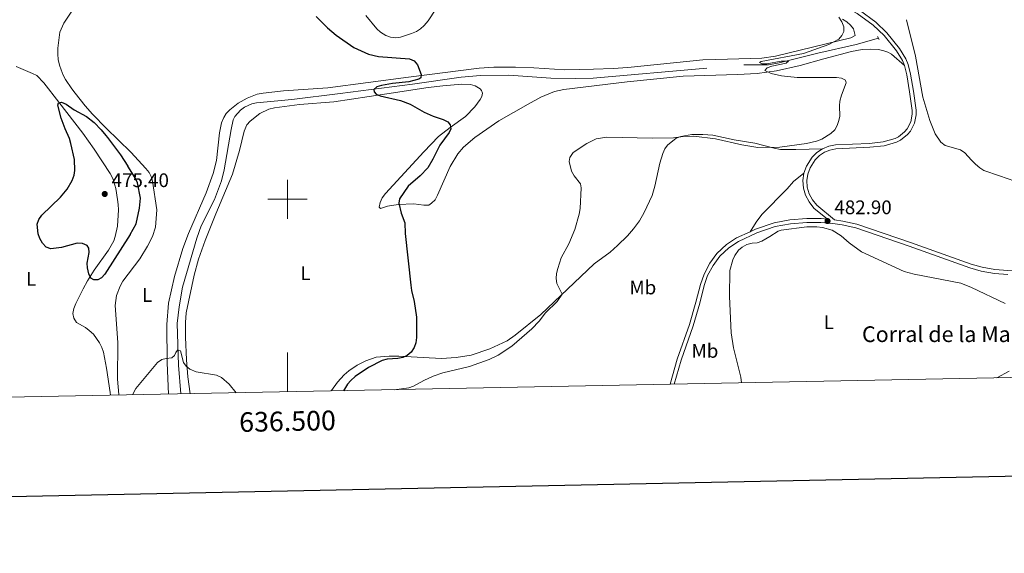
# Model space of a CAD drawing. Units: metres. Extents: x 634553 to 639066, y 699471 to 702528.
# Drawn here: x 636364 to 636865, y 699820 to 700091 of the extents above; entities that cross this region are included whole.
import ezdxf
from ezdxf.enums import TextEntityAlignment as Align

# ---------------------------------------------------------------- set-up
doc = ezdxf.new("R2010")
doc.units = ezdxf.units.M
doc.header["$MEASUREMENT"] = 0
doc.linetypes.add('DGN Style 2', pattern=[58.09191, 34.855146, -23.236764])
doc.linetypes.add('DGN Style 3', pattern=[81.328674, 58.09191, -23.236764])
for name, color, linetype, lineweight in [('Carátula', 7, 'Continuous', 0), ('Elementos auxiliares', 7, 'Continuous', 0), ('Entidades rústicas y varios', 7, 'Continuous', 0), ('Hidrografía', 7, 'Continuous', 0), ('Relieve y altimetría', 7, 'Continuous', 0), ('Textos de rotulación', 7, 'Continuous', 0), ('Viales y ferrocarril', 7, 'Continuous', 0)]:
    doc.layers.add(name, color=color, linetype=linetype, lineweight=lineweight)
doc.styles.add('Style-arial', font='arial.shx', dxfattribs={"bigfont": 'arialbig.shx'})
doc.styles.add('Style-Arial Narrow', font='txt')
doc.styles.add('Style-font002', font='font002.shx')

# ---------------------------------------------------------------- blocks, each defined once
blk = doc.blocks.new('5PATER_70')
at = {"layer": 'Relieve y altimetría', "linetype": 'Continuous', "lineweight": 0}
h = blk.add_hatch(color=250, dxfattribs=at)
edge = h.paths.add_edge_path(flags=16)
edge.add_ellipse((0, 0), major_axis=(-1.1, -1.11), ratio=0.999422, start_angle=0, end_angle=360)
blk = doc.blocks.new('5PATER_81')
at = {"layer": 'Relieve y altimetría', "linetype": 'Continuous', "lineweight": 0}
h = blk.add_hatch(color=250, dxfattribs=at)
edge = h.paths.add_edge_path(flags=16)
edge.add_ellipse((0, 0), major_axis=(-1.1, -1.11), ratio=0.999422, start_angle=0, end_angle=360)

msp = doc.modelspace()

# ---------------------------------------------------------------- linework, layer by layer
at = {"layer": 'Carátula', "color": 7, "linetype": 'Continuous', "lineweight": 0}
for p, q in [((636500, 699990), (636500, 700010)), ((636490, 700000), (636510, 700000)), ((636500, 699901.957), (636500, 699921.957))]:
    msp.add_line(p, q, dxfattribs=at)
at = {"layer": 'Carátula', "color": 7, "linetype": 'Continuous', "lineweight": 30, "flags": 128}
msp.add_lwpolyline([(635362.576, 702243.685), (635412.036, 699829.199), (638966.279, 699902.007), (638916.88, 702313.492), (635362.576, 702243.685)], dxfattribs=at)
at = {"layer": 'Carátula', "color": 7, "linetype": 'Continuous', "lineweight": 0}
msp.add_3dface([(634611.421, 699470.911), (639065.556, 699558.389), (639007.237, 702527.826), (634553.102, 702440.348)], dxfattribs=at)
at = {"layer": 'Elementos auxiliares', "color": 250, "linetype": 'Continuous', "lineweight": 0}
msp.add_3dface([(635474.66, 699881.82, 452.433), (635429.76, 702195.1, 489.54), (638855.87, 702262.42, 598.912), (638901.9, 699949.13, 512.856)], dxfattribs=at)
at = {"layer": 'Entidades rústicas y varios', "color": 92, "linetype": 'Continuous', "lineweight": 0}
for points in [[(636539.964, 700093.654, 475.926), (636545.536, 700086.888, 475.926), (636547.466, 700085.089, 475.926), (636550.149, 700083.468, 475.523), (636552.47, 700082.542, 475.533), (636555.115, 700082.27, 475.12), (636557.619, 700082.644, 475.12), (636563.217, 700084.441, 475.12), (636565.629, 700085.464, 475.12), (636567.71, 700086.859, 475.12), (636569.57, 700088.501, 475.434), (636571.617, 700090.944, 475.746), (636579.758, 700103.498, 476.938)], [(636414.204, 699900.272, 470.682), (636414.148, 699900.614, 470.688), (636413.452, 699908.31, 470.688), (636413.632, 699927.08, 470.89), (636412.307, 699945.86, 471.292), (636413.085, 699950.935, 471.292), (636414.96, 699955.717, 471.494), (636416.287, 699958.259, 471.494), (636424.883, 699969.75, 471.58), (636428.832, 699976.104, 471.98), (636431.333, 699981.067, 472.216), (636432.821, 699985.855, 472.414), (636433.492, 699994.58, 472.703), (636431.405, 700009.193, 473.509), (636430.74, 700011.555, 473.65), (636429.557, 700013.729, 473.799), (636428.015, 700015.759, 473.951), (636420.307, 700023.993, 474.576), (636407.732, 700036.221, 475.104), (636400.779, 700043.358, 475.159), (636397.135, 700047.586, 475.12), (636391.972, 700054.078, 474.717), (636390.251, 700056.205, 474.315), (636387.016, 700060.952, 474.315), (636385.907, 700063.156, 473.915), (636384.804, 700065.936, 473.912), (636384.044, 700068.287, 473.513), (636383.397, 700071.207, 473.509), (636383.178, 700073.96, 473.509), (636383.222, 700077.044, 473.106), (636384.246, 700085.069, 473.106), (636386.2, 700089.745, 473.106), (636390.925, 700096.889, 473.106)], [(636782.494, 700091.828, 479.951), (636784.755, 700090.348, 479.951), (636786.667, 700088.728, 479.951), (636788.097, 700086.831, 479.951), (636788.927, 700083.414, 479.951), (636786.73, 700082.196, 479.951), (636748.507, 700072.934, 479.36), (636741.504, 700071.905, 479.348), (636723.964, 700071.44, 479.291), (636711.489, 700071.009, 478.544), (636673.291, 700067.12, 477.936), (636665.816, 700066.628, 477.629), (636655.828, 700066.316, 477.134), (636641.259, 700066.015, 476.933), (636625.473, 700067.014, 476.328), (636616.063, 700067.28, 476.118), (636605.084, 700067.263, 475.782), (636597.597, 700066.872, 475.426), (636561.696, 700062.267, 474.174), (636520.512, 700056.821, 473.461), (636498.068, 700055.266, 472.787), (636487.625, 700054.062, 472.703), (636484.689, 700053.516, 472.703), (636479.533, 700051.489, 472.501), (636475.012, 700048.952, 472.501), (636470.691, 700045.539, 472.3), (636468.898, 700043.736, 472.3), (636467.592, 700041.605, 472.3), (636466.535, 700038.945, 472.3), (636465.4, 700033.853, 472.098), (636463.851, 700019.787, 471.897), (636462.251, 700013.191, 471.663), (636458.65, 700003.213, 471.21), (636449.637, 699982.599, 470.685), (636446.728, 699974.976, 470.467), (636442.51, 699960.597, 469.937), (636439.541, 699947.076, 469.713), (636438.713, 699936.201, 469.584), (636438.833, 699916.63, 469.241), (636439.444, 699900.768, 468.909)], [(636870.293, 700009.278, 487.624), (636862.521, 700011.875, 486.832), (636854.507, 700014.73, 486.82), (636852.391, 700016.014, 486.439), (636850.16, 700017.892, 486.417), (636848.281, 700019.881, 486.417), (636844.784, 700023.608, 485.647), (636842.594, 700025.219, 485.282), (636834.843, 700027.363, 484.004), (636832.604, 700029.167, 484.004), (636829.737, 700033.285, 483.7), (636826.953, 700040.141, 483.488), (636823.42, 700052.101, 483.219), (636819.691, 700072.882, 482.797), (636815.061, 700091.498, 482.395)], [(636450.549, 699900.986, 469.864), (636449.281, 699909.606, 470.003), (636448.599, 699918.197, 470.092), (636448.157, 699929.699, 470.219), (636448.117, 699937.195, 470.33), (636448.512, 699942.19, 470.404), (636452.485, 699961.42, 470.8), (636454.703, 699969.548, 471.116), (636458.089, 699978.95, 471.485), (636463.621, 699992.673, 472.031), (636472.075, 700012.776, 472.434), (636475.637, 700024.937, 472.837), (636477.92, 700034.664, 473.017), (636479.419, 700037.899, 473.107), (636481.1, 700039.785, 473.186), (636486.039, 700043.702, 473.24), (636490.601, 700045.927, 473.24), (636493.362, 700046.558, 473.24), (636506.227, 700048.257, 473.285), (636523.664, 700049.713, 473.804), (636550.65, 700053.664, 474.65), (636571.701, 700056.938, 474.851), (636579.149, 700057.821, 474.993), (636588.757, 700058.588, 475.254), (636593.139, 700058.517, 475.456), (636595.525, 700057.826, 475.644), (636598.12, 700056.331, 475.657), (636598.88, 700055.498, 475.657), (636599.343, 700054.048, 475.657), (636598.918, 700052.389, 475.657), (636598.059, 700050.776, 475.657), (636595.348, 700047.178, 475.254), (636590.638, 700042.186, 474.851), (636582.912, 700036.537, 474.449), (636576.968, 700031.939, 474.453), (636569.379, 700024.106, 474.35), (636549.939, 700003.028, 473.643), (636548.282, 700000.776, 473.643), (636547.221, 699998.429, 473.643), (636546.634, 699995.99, 473.643), (636547.422, 699995.269, 473.643), (636551.019, 699996.561, 473.844), (636556.328, 699997.427, 474.046), (636564.382, 699997.648, 474.449), (636569.506, 699996.997, 475.053), (636571.941, 699997.065, 475.621), (636573.405, 699998.051, 476.261), (636575.204, 699999.773, 476.46), (636576.479, 700002.037, 476.588), (636582.888, 700016.77, 477.269), (636586.802, 700023.16, 477.426), (636589.718, 700026.483, 477.47), (636595.321, 700031.503, 477.447), (636607.613, 700039.887, 477.672), (636622.523, 700048.434, 478.092), (636629.077, 700052.03, 477.811), (636635.884, 700054.835, 477.659), (636640.761, 700055.968, 477.641), (636672.864, 700059.828, 477.92), (636701.491, 700062.765, 478.31), (636729.075, 700063.579, 478.665), (636739.058, 700064.149, 478.872), (636748.933, 700065.479, 479.182), (636760.985, 700068.078, 479.683), (636773.003, 700071.473, 480.262), (636787.129, 700075.224, 480.286), (636792.584, 700076.293, 480.286), (636796.69, 700076.506, 480.286), (636800.689, 700076.237, 480.487), (636803.11, 700075.733, 480.878), (636805.593, 700074.901, 480.889), (636807.496, 700073.956, 480.889), (636814.07, 700068.082, 481.1)], [(636361.947, 700067.569, 471.82), (636370.225, 700064.08, 472.223), (636372.448, 700062.992, 472.604), (636376.055, 700059.342, 473.238), (636383.691, 700049.527, 474.403), (636395.929, 700033.719, 475.309), (636401.722, 700025.577, 475.445), (636409.837, 700013.196, 475.446), (636411.137, 700010.519, 475.849), (636412.637, 700005.523, 475.849), (636413.574, 699999.861, 475.849), (636413.829, 699997.403, 475.454), (636413.956, 699994.665, 475.446), (636413.475, 699986.339, 475.446), (636412.393, 699981.124, 475.446), (636411.599, 699978.775, 475.082), (636408.94, 699974.09, 474.919), (636401.692, 699963.844, 475.16), (636398.205, 699958.441, 475.043), (636396.016, 699954.448, 474.64), (636392.279, 699946.854, 474.64), (636391.25, 699944.344, 474.237), (636390.82, 699941.877, 474.256), (636391.352, 699939.371, 473.834), (636392.718, 699937.314, 473.436), (636397.181, 699934.732, 472.626), (636399.128, 699933.208, 472.237), (636401.254, 699931.224, 472.223), (636404.321, 699926.822, 472.223), (636405.559, 699924.468, 472.223), (636406.387, 699922.133, 471.893), (636407.921, 699914.031, 471.637), (636409.778, 699901.644, 472), (636409.94, 699900.189, 472.028)], [(636522.315, 699902.396, 472.824), (636522.434, 699902.618, 472.845), (636525.503, 699906.919, 473.126), (636528.891, 699910.544, 473.027), (636531.347, 699912.642, 473.06), (636535.459, 699915.48, 473.262), (636539.911, 699917.75, 473.643), (636545.166, 699919.545, 474.311), (636551.81, 699920.098, 475.38), (636556.764, 699920.045, 476.06), (636578.409, 699918.97, 477.301), (636585.889, 699919.413, 477.73), (636593.531, 699920.657, 478.159), (636603.034, 699923.84, 478.679), (636611.79, 699927.962, 479.274), (636615.898, 699930.758, 479.484), (636629.036, 699941.386, 479.887), (636656.079, 699967.214, 481.093), (636664.203, 699973.014, 481.689), (636668.044, 699976.418, 481.918), (636673.178, 699981.466, 482.174), (636676.242, 699984.958, 482.3), (636679.145, 699989.025, 482.545), (636681.665, 699993.332, 482.825), (636685.705, 700001.959, 482.95), (636687.055, 700006.719, 482.835), (636689.641, 700018.404, 482.397), (636691.127, 700023.306, 482.099), (636692.095, 700025.641, 481.761), (636693.541, 700027.66, 481.363), (636697.903, 700031.147, 480.892), (636700.207, 700032.052, 480.527), (636705.921, 700033.012, 479.887), (636711.481, 700033.089, 479.685), (636716.609, 700032.717, 479.285), (636727.481, 700030.353, 479.283), (636737.97, 700028.649, 479.283), (636747.715, 700026.017, 480.32), (636751, 700025.373, 480.49), (636758.809, 700025.443, 480.293), (636772.399, 700025.743, 480.49)], [(636731.17, 699906.498, 483.907), (636730.807, 699909.404, 483.908), (636727.085, 699924.298, 483.908), (636725.893, 699932.04, 483.908), (636725.016, 699950.467, 484.109), (636725.25, 699963.689, 484.109), (636726.645, 699969.207, 484.109), (636727.758, 699971.441, 484.109), (636729.547, 699974.052, 484.109), (636731.436, 699975.687, 484.109), (636733.881, 699976.92, 484.109), (636736.49, 699977.63, 484.109), (636739.024, 699977.854, 483.908), (636741.407, 699978.61, 483.908), (636745.539, 699981.129, 483.908), (636749.803, 699983.804, 483.425), (636751.326, 699984.287, 483.305), (636764.367, 699986.059, 483.103), (636769.524, 699985.995, 482.701), (636772.282, 699985.628, 482.701), (636777.348, 699984.348, 482.701), (636781.924, 699981.361, 482.902), (636785.994, 699977.881, 482.701), (636792.216, 699973.25, 482.701), (636814.001, 699963.231, 482.902), (636819.096, 699961.826, 482.902), (636842.805, 699957.285, 482.902), (636848.26, 699955.119, 482.701), (636865.38, 699946.96, 482.701)], [(636867.428, 699912.526, 482.5), (636861.013, 699909.048, 482.5)]]:
    msp.add_polyline3d(points, dxfattribs=at)
at = {"layer": 'Hidrografía', "color": 142, "linetype": 'DGN Style 3', "lineweight": 13}
msp.add_polyline3d([(636445.77, 699900.892, 469.789), (636444.504, 699915.496, 470.426), (636443.952, 699936.702, 470.588), (636444.835, 699945.265, 470.819), (636446.557, 699955.314, 470.99), (636453.864, 699980.182, 471.513), (636456.152, 699986.414, 471.616), (636462.862, 699999.836, 471.796), (636466.434, 700009.372, 471.926), (636467.824, 700014.968, 472.01), (636471.344, 700035.598, 472.518), (636472.433, 700040.487, 472.602), (636473.203, 700042.118, 472.605), (636476.137, 700045.416, 472.679), (636478.141, 700046.905, 472.803), (636481.861, 700048.559, 472.791), (636484.288, 700049.087, 472.803), (636502.207, 700050.864, 473.206), (636526.862, 700053.91, 473.852), (636563.631, 700058.605, 474.879), (636588.393, 700062.265, 475.815), (636598.345, 700063.044, 476.016), (636612.631, 700063.178, 476.026), (636634.032, 700061.623, 477.408), (636646.543, 700061.482, 477.21), (636655.577, 700061.746, 477.472), (636732.278, 700068.471, 478.439), (636744.804, 700068.579, 478.767), (636750.234, 700069.583, 478.894), (636770.066, 700074.459, 479.302), (636789.557, 700078.925, 479.948), (636800.887, 700082.06, 480.036)], dxfattribs=at)
at = {"layer": 'Relieve y altimetría', "color": 30, "linetype": 'Continuous', "lineweight": 30, "elevation": 475, "flags": 128}
for points in [[(636514.719, 700093.091), (636520.329, 700087.376), (636524.758, 700083.564), (636533.865, 700077.316), (636541.262, 700074.008), (636546.454, 700072.682), (636562.146, 700071.63), (636564.536, 700070.459), (636566.144, 700068.546), (636568.085, 700063.61), (636567.878, 700061.848), (636566.944, 700061.234), (636561.871, 700059.866), (636553.451, 700058.934), (636547.838, 700058.027), (636545.443, 700057.311), (636543.934, 700055.891), (636544.148, 700054.733), (636545.226, 700053.592), (636547.217, 700052.768), (636557.588, 700050.327), (636562.566, 700048.444), (636569.591, 700044.388), (636574.196, 700042.376), (636579.321, 700040.668), (636581.59, 700039.498), (636582.922, 700037.849), (636583.123, 700035.961)], [(636419.972, 699981.997), (636407.102, 699961.843), (636405.436, 699959.979), (636403.59, 699959.022), (636401.428, 699958.95), (636399.976, 699959.839), (636398.875, 699962.115), (636398.223, 699965.011), (636398.087, 699967.507), (636399.058, 699972.881), (636398.848, 699975.175), (636398.045, 699976.514), (636395.745, 699977.464), (636393.039, 699977.597), (636384.987, 699975.399), (636379.629, 699974.832), (636377.293, 699975.68), (636375.341, 699977.738), (636373.994, 699980.02), (636373.078, 699982.407), (636372.69, 699987.398), (636373.534, 699989.768), (636375.003, 699991.935), (636384.577, 700001.029), (636387.927, 700005.1), (636390.525, 700009.653), (636391.409, 700012.227), (636391.785, 700014.698), (636391.562, 700020.264), (636389.794, 700028.343), (636389.052, 700031.037), (636386.886, 700035.851), (636384.9, 700041.405), (636383.12, 700048.023), (636383.503, 700049.086), (636385.064, 700049.47), (636387.408, 700048.544), (636391.552, 700045.629), (636397.784, 700042.149), (636401.712, 700039.05), (636405.226, 700035.426), (636407.553, 700032.552), (636408.418, 700031.484), (636415.013, 700022.588), (636418.715, 700016.91)], [(636583.123, 700035.961), (636582.405, 700034.053), (636577.576, 700027.499), (636574.033, 700020.441), (636571.467, 700016.089), (636567.655, 700011.97), (636561.42, 700006.632), (636557.087, 700000.277), (636556.676, 699998.043), (636557.864, 699992.984), (636559.776, 699988.075), (636559.944, 699982.562), (636562.814, 699956.203), (636563.167, 699953.479), (636564.498, 699947.99), (636565.637, 699939.982), (636565.771, 699929.547), (636565.312, 699926.888), (636564.466, 699924.536), (636562.921, 699922.214), (636561.011, 699920.444), (636558.706, 699919.423), (636556.252, 699918.942), (636550.801, 699918.557), (636548.165, 699917.907), (636541.232, 699914.318), (636534.461, 699909.755), (636532.231, 699907.735), (636530.645, 699905.801), (636528.5, 699902.517)], [(636419.972, 699981.997), (636422.956, 699987.571), (636424.713, 699995.45), (636425.15, 700000.549), (636423.694, 700008.389), (636422.581, 700010.981), (636418.715, 700016.91)]]:
    msp.add_lwpolyline(points, dxfattribs=at)
at = {"layer": 'Relieve y altimetría', "color": 30, "linetype": 'Continuous', "lineweight": 0, "flags": 128}
for points, elevation in [([(636780.702, 700092.744), (636782.213, 700090.366), (636783.193, 700087.848), (636783.158, 700085.486), (636782.274, 700083.517), (636780.61, 700081.648), (636775.658, 700078.803), (636762.684, 700074.228), (636741.087, 700070.261), (636740.25, 700069.743), (636741.542, 700069.086), (636744.019, 700069.053), (636751.242, 700070.333), (636755.055, 700070.385), (636753.786, 700069.389), (636746.523, 700067.755), (636744.114, 700066.904), (636743.041, 700065.597), (636746.19, 700064.095), (636751.448, 700062.832), (636759.384, 700061.983), (636779.498, 700062.05), (636782.033, 700061.782), (636784.039, 700060.696), (636784.462, 700059.352), (636781.975, 700053.045), (636781.216, 700050.061), (636780.98, 700047.571), (636781.153, 700042.401), (636780.712, 700040.1), (636779.903, 700037.626), (636778.617, 700035.415), (636776.685, 700033.6), (636772.068, 700030.702), (636769.25, 700029.549), (636764.276, 700028.411), (636750.563, 700026.626), (636739.498, 700026.46), (636731.286, 700027.734), (636717.875, 700030.832), (636706.891, 700032.098), (636701.527, 700032.024), (636696.503, 700031.349), (636685.845, 700031.164), (636662.59, 700031.722), (636657.137, 700030.77), (636652.359, 700028.397), (636645.381, 700023.826), (636643.736, 700021.373), (636643.428, 700019.209), (636644.619, 700014.301), (636645.926, 700011.998), (636649.119, 700007.815), (636649.517, 700005.863), (636648.987, 699995.362), (636648.521, 699992.454), (636646.369, 699984.595), (636643.227, 699977.388), (636639.414, 699970.148), (636637.6, 699964.701), (636636.994, 699962.162), (636636.856, 699959.665), (636637.222, 699957.089), (636639.804, 699951.639), (636637.247, 699947.928), (636631.293, 699942.118), (636628.083, 699937.845), (636624.424, 699934.016), (636614.253, 699925.144), (636607.218, 699920.629), (636602.689, 699918.345), (636592.633, 699914.85), (636579.181, 699911.526), (636574.176, 699909.928), (636569.395, 699907.694), (636564.158, 699904.739), (636561.765, 699904.008), (636554.284, 699903.023)], 480), ([(636421.13, 699900.408), (636422.873, 699903.55), (636433.917, 699916.86), (636436.021, 699918.391), (636438.281, 699918.951), (636441.223, 699919.201), (636442.495, 699920.444), (636443.192, 699922.027), (636444.034, 699923.18), (636445.61, 699922.807), (636447.166, 699916.863), (636448.449, 699914.996), (636450.406, 699913.441), (636453.619, 699912.129), (636463.876, 699910.394), (636466.389, 699909.148), (636470.353, 699905.803), (636473.921, 699901.445)], 470)]:
    msp.add_lwpolyline(points, dxfattribs=dict(at, elevation=elevation))
at = {"layer": 'Viales y ferrocarril', "color": 1, "linetype": 'DGN Style 2', "lineweight": 0, "elevation": 480.048, "flags": 128}
msp.add_lwpolyline([(636800.41, 700082.874), (636801.274, 700081.401)], dxfattribs=at)
at = {"layer": 'Viales y ferrocarril', "color": 250, "linetype": 'DGN Style 3', "lineweight": 0}
for points in [[(636814.07, 700068.082, 481.1), (636813.01, 700070.702, 481.09), (636809.981, 700075.592, 481.2), (636803.697, 700083.452, 481.294), (636798.228, 700088.674, 481.283), (636790.084, 700094.59, 481.158), (636760.958, 700111.015, 481.09), (636747.661, 700117.844, 481.489), (636736.747, 700122.13, 481.713), (636715.999, 700128.979, 481.694), (636699.655, 700134.641, 481.405), (636695.614, 700136.836, 481.433)], [(636772.399, 700025.743, 481.232), (636775.604, 700027.037, 481.126), (636778.972, 700027.677, 481.085), (636796.279, 700028.489, 481.09), (636803.316, 700029.211, 481.09), (636809.298, 700030.976, 481.159), (636811.027, 700031.844, 481.051), (636814.182, 700034.359, 480.912), (636815.402, 700035.84, 480.884), (636817.252, 700039.387, 480.912), (636818.058, 700043.305, 481.051), (636818.047, 700045.256, 481.159), (636816.632, 700054.7, 481.373), (636815.263, 700063.338, 481.238), (636814.07, 700068.082, 481.1)], [(636762.9, 700013.346, 482.277), (636764.193, 700016.952, 482.037), (636767.024, 700021.421, 481.624), (636769.507, 700023.851, 481.401), (636772.399, 700025.743, 481.232)], [(636735.491, 699983.491, 483.624), (636738.529, 699988.283, 483.825), (636741.534, 699992.269, 483.513), (636754.383, 700005.32, 482.015), (636757.673, 700009.088, 481.787), (636762.9, 700013.346, 482.277)], [(636735.491, 699983.491, 483.624), (636738.269, 699984.769, 483.435), (636747.824, 699988.049, 483.252), (636755.795, 699989.564, 483.089), (636764.313, 699990.244, 482.964), (636771.693, 699990.174, 482.942), (636774.895, 699989.897, 482.902), (636767.986, 699995.538, 482.618), (636765.519, 699998.715, 482.498), (636763.725, 700002.071, 482.561), (636762.662, 700005.744, 482.545), (636762.383, 700009.558, 482.449), (636762.9, 700013.346, 482.277)], [(636778.482, 699989.55, 483), (636782.699, 699988.92, 483.056), (636789.913, 699987.327, 483.23), (636817.082, 699978.065, 483.995), (636847.979, 699966.994, 484.324), (636853.55, 699965.411, 484.333), (636860.09, 699964.227, 484.434), (636866.712, 699963.73, 484.631), (636874.219, 699964.004, 484.965), (636880.794, 699964.982, 485.357), (636890.486, 699967.361, 485.732), (636897.117, 699968.485, 485.778), (636923.15, 699968.955, 485.357), (636926.719, 699969.691, 485.328), (636930.223, 699970.797, 485.328), (636935.237, 699973.121, 485.384), (636941.281, 699977.376, 485.559), (636949.984, 699986.196, 485.559), (636954.265, 699990.873, 485.559)], [(636694.792, 699905.783, 483.524), (636698.452, 699918.579, 483.95), (636704.585, 699936.238, 484.616), (636707.973, 699947.667, 484.754), (636710.257, 699956.627, 484.955), (636712.068, 699961.942, 485.168), (636714.935, 699967.398, 485.21), (636718.643, 699972.325, 485.05), (636723.498, 699976.91, 484.655), (636728.628, 699980.333, 484.094), (636735.491, 699983.491, 483.624)]]:
    msp.add_polyline3d(points, dxfattribs=at)
at = {"layer": 'Viales y ferrocarril', "color": 250, "linetype": 'Continuous', "lineweight": 0}
for points in [[(636791.167, 700096.275, 481.158), (636799.513, 700090.213, 481.283), (636805.176, 700084.805, 481.294), (636811.618, 700076.747, 481.2), (636814.801, 700071.609, 481.09), (636815.975, 700068.703, 481.1), (636817.224, 700063.739, 481.238), (636818.609, 700055.005, 481.373), (636820.046, 700045.411, 481.159), (636820.059, 700043.108, 481.051), (636819.155, 700038.71, 480.912), (636817.079, 700034.729, 480.884), (636815.593, 700032.926, 480.912), (636812.11, 700030.149, 481.051), (636810.035, 700029.109, 481.159), (636803.705, 700027.24, 481.09), (636796.428, 700026.494, 481.09), (636779.207, 700025.686, 481.085), (636776.171, 700025.108, 481.126), (636773.33, 700023.962, 481.232), (636770.766, 700022.284, 481.401), (636768.589, 700020.154, 481.624), (636766, 700016.069, 482.037), (636764.853, 700012.869, 482.277), (636764.392, 700009.495, 482.449), (636764.641, 700006.099, 482.545), (636765.588, 700002.828, 482.561), (636767.202, 699999.808, 482.498), (636769.427, 699996.943, 482.618), (636778.482, 699989.55, 483)], [(636696.883, 699905.824, 483.544), (636700.359, 699917.976, 483.95), (636706.49, 699935.625, 484.616), (636709.902, 699947.136, 484.754), (636712.176, 699956.056, 484.955), (636713.911, 699961.149, 485.168), (636716.63, 699966.325, 485.21), (636720.14, 699970.988, 485.05), (636724.749, 699975.341, 484.655), (636729.607, 699978.582, 484.094), (636739.014, 699982.91, 483.435), (636748.339, 699986.11, 483.252), (636756.062, 699987.579, 483.089), (636764.384, 699988.243, 482.964), (636771.598, 699988.175, 482.942), (636777.653, 699987.653, 482.983), (636782.334, 699986.953, 483.056), (636789.372, 699985.398, 483.23), (636816.421, 699976.176, 483.995), (636847.368, 699965.089, 484.324), (636853.097, 699963.46, 484.333), (636859.837, 699962.24, 484.434), (636866.673, 699961.727, 484.631)]]:
    msp.add_polyline3d(points, dxfattribs=at)

# ---------------------------------------------------------------- block references
at = {"layer": 'Relieve y altimetría', "color": 250, "linetype": 'Continuous', "lineweight": 0}
for name, p in [('5PATER_70', (636407.041, 700002.71, 475.402)), ('5PATER_81', (636774.942, 699988.919, 482.902))]:
    msp.add_blockref(name, p, dxfattribs=at)

# ---------------------------------------------------------------- texts
at = {"layer": 'Carátula', "color": 7, "linetype": 'Continuous', "lineweight": 0, "style": 'Style-font002'}
msp.add_text('636.500', height=10, rotation=1.12513, dxfattribs=at).set_placement((636499.953, 699891.956), align=Align.TOP_CENTER)
at = {"layer": 'Entidades rústicas y varios', "color": 92, "linetype": 'Continuous', "lineweight": 0, "style": 'Style-Arial Narrow'}
for s, p in [('L', (636509.146, 699962.394, 472.805)), ('L', (636369.591, 699959.5, 474.53)), ('Mb', (636680.925, 699955.097, 482.9)), ('L', (636428.631, 699951.266, 470.515)), ('L', (636775.619, 699937.407, 482.424)), ('Mb', (636712.523, 699922.789, 482.915))]:
    msp.add_text(s, height=7, dxfattribs=at).set_placement(p, align=Align.MIDDLE_CENTER)
at = {"layer": 'Textos de rotulación', "color": 250, "linetype": 'Continuous', "lineweight": 0, "style": 'Style-arial'}
for s, height, p in [('475.40', 7, (636410.541, 700006.21, 475.402)), ('482.90', 7, (636778.442, 699992.419, 482.902)), ('Corral de la Manga', 8, (636792.486, 699927.293, 482.244))]:
    msp.add_text(s, height=height, dxfattribs=at).set_placement(p)

doc.saveas('drawing.dxf')
